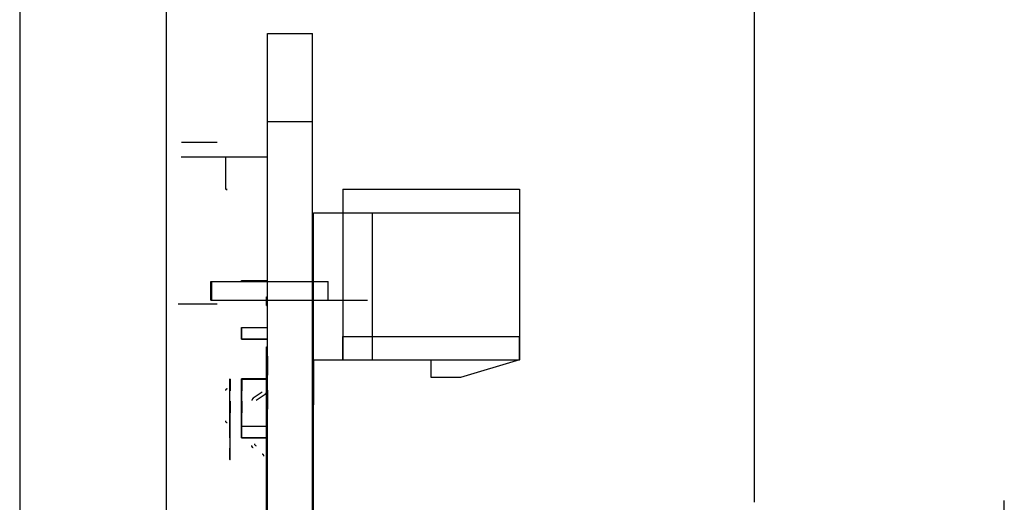
# Model space of a CAD drawing. Units: millimetres. Extents: x 0 to 8184, y 0 to 5837.
# Drawn here: x 661 to 695, y 2779 to 2795 of the extents above; entities that cross this region are included whole.
import ezdxf

# ---------------------------------------------------------------- set-up
doc = ezdxf.new("R2010")
doc.units = ezdxf.units.MM
doc.layers.add('LG-PRODUCT', color=3, linetype='Continuous')

msp = doc.modelspace()

# ---------------------------------------------------------------- linework, layer by layer
at = {"layer": 'LG-PRODUCT'}
for p, q in [((686.478, 2778.775), (686.478, 3721.412)), ((661.478, 2924.912), (661.478, 2624.912)), ((666.478, 2742.484), (666.478, 2924.912)), ((666.478, 2742.484), (666.478, 2924.912)), ((666.973, 2790.512), (668.296, 2790.512)), ((666.973, 2790.512), (668.296, 2790.512)), ((668.296, 2790.512), (669.878, 2790.512)), ((668.296, 2790.512), (669.878, 2790.512)), ((667.978, 2785.642), (668.01, 2785.642)), ((666.873, 2785.512), (668.196, 2785.512)), ((666.873, 2785.512), (668.196, 2785.512)), ((694.978, 2770.994), (694.978, 2778.831))]:
    msp.add_line(p, q, dxfattribs=at)
for points in [[(669.913, 2791.712), (669.913, 2791.798), (669.913, 2791.884), (669.913, 2791.971), (669.913, 2792.059), (669.913, 2792.147), (669.913, 2792.236), (669.913, 2792.325), (669.913, 2792.415), (669.913, 2792.504), (669.913, 2792.594), (669.913, 2792.683), (669.913, 2792.772), (669.913, 2792.861), (669.913, 2792.949), (669.913, 2793.036), (669.913, 2793.122), (669.913, 2793.208), (669.913, 2793.292), (669.913, 2793.374), (669.913, 2793.456), (669.913, 2793.535), (669.913, 2793.613), (669.913, 2793.689), (669.913, 2793.762), (669.913, 2793.834), (669.913, 2793.903), (669.913, 2793.969), (669.913, 2794.034), (669.913, 2794.095), (669.913, 2794.154), (669.913, 2794.21), (669.913, 2794.263), (669.913, 2794.313), (669.913, 2794.36), (669.913, 2794.404), (669.913, 2794.446), (669.913, 2794.484), (669.913, 2794.519), (669.913, 2794.551), (669.913, 2794.58), (669.913, 2794.606), (669.913, 2794.629), (669.913, 2794.649), (669.913, 2794.666), (669.913, 2794.681), (669.913, 2794.692), (669.913, 2794.701), (669.913, 2794.707), (669.913, 2794.711), (669.913, 2794.712)], [(669.913, 2794.712), (671.443, 2794.712)], [(671.443, 2791.712), (671.443, 2791.807), (671.443, 2791.901), (671.443, 2791.995), (671.443, 2792.088), (671.443, 2792.182), (671.443, 2792.274), (671.443, 2792.367), (671.443, 2792.458), (671.443, 2792.549), (671.443, 2792.639), (671.443, 2792.729), (671.443, 2792.817), (671.443, 2792.904), (671.443, 2792.99), (671.443, 2793.074), (671.443, 2793.158), (671.443, 2793.239), (671.443, 2793.32), (671.443, 2793.399), (671.443, 2793.476), (671.443, 2793.551), (671.443, 2793.625), (671.443, 2793.696), (671.443, 2793.766), (671.443, 2793.834), (671.443, 2793.899), (671.443, 2793.963), (671.443, 2794.024), (671.443, 2794.083), (671.443, 2794.139), (671.443, 2794.194), (671.443, 2794.245), (671.443, 2794.295), (671.443, 2794.341), (671.443, 2794.385), (671.443, 2794.427), (671.443, 2794.466), (671.443, 2794.502), (671.443, 2794.535), (671.443, 2794.566), (671.443, 2794.593), (671.443, 2794.618), (671.443, 2794.64), (671.443, 2794.659), (671.443, 2794.675), (671.443, 2794.689), (671.443, 2794.699), (671.443, 2794.706), (671.443, 2794.711), (671.443, 2794.712)], [(669.913, 2627.712), (669.913, 2791.712)], [(669.913, 2791.712), (669.944, 2791.712), (669.974, 2791.712), (670.005, 2791.712), (670.035, 2791.712), (670.066, 2791.712), (670.097, 2791.712), (670.127, 2791.712), (670.158, 2791.712), (670.188, 2791.712), (670.219, 2791.712), (670.25, 2791.712), (670.28, 2791.712), (670.311, 2791.712), (670.341, 2791.712), (670.372, 2791.712), (670.403, 2791.712), (670.433, 2791.712), (670.464, 2791.712), (670.494, 2791.712), (670.525, 2791.712), (670.556, 2791.712), (670.586, 2791.712), (670.617, 2791.712), (670.647, 2791.712), (670.678, 2791.712), (670.709, 2791.712), (670.739, 2791.712), (670.77, 2791.712), (670.8, 2791.712), (670.831, 2791.712), (670.862, 2791.712), (670.892, 2791.712), (670.923, 2791.712), (670.953, 2791.712), (670.984, 2791.712), (671.015, 2791.712), (671.045, 2791.712), (671.076, 2791.712), (671.106, 2791.712), (671.137, 2791.712), (671.168, 2791.712), (671.198, 2791.712), (671.229, 2791.712), (671.259, 2791.712), (671.29, 2791.712), (671.321, 2791.712), (671.351, 2791.712), (671.382, 2791.712), (671.412, 2791.712), (671.443, 2791.712)], [(671.443, 2660.661), (671.443, 2791.712)], [(666.978, 2791.012), (667.001, 2791.012), (667.024, 2791.012), (667.048, 2791.012), (667.071, 2791.012), (667.094, 2791.012), (667.117, 2791.012), (667.14, 2791.012), (667.164, 2791.012), (667.187, 2791.012), (667.21, 2791.012), (667.233, 2791.012), (667.256, 2791.012), (667.28, 2791.012), (667.303, 2791.012), (667.326, 2791.012), (667.349, 2791.012), (667.372, 2791.012), (667.396, 2791.012), (667.419, 2791.012), (667.442, 2791.012), (667.465, 2791.012), (667.488, 2791.012), (667.512, 2791.012), (667.535, 2791.012), (667.558, 2791.012), (667.581, 2791.012), (667.604, 2791.012), (667.628, 2791.012), (667.651, 2791.012), (667.674, 2791.012), (667.697, 2791.012), (667.72, 2791.012), (667.744, 2791.012), (667.767, 2791.012), (667.79, 2791.012), (667.813, 2791.012), (667.836, 2791.012), (667.86, 2791.012), (667.883, 2791.012), (667.906, 2791.012), (667.929, 2791.012), (667.952, 2791.012), (667.976, 2791.012), (667.999, 2791.012), (668.022, 2791.012), (668.045, 2791.012), (668.068, 2791.012), (668.092, 2791.012), (668.115, 2791.012), (668.138, 2791.012)], [(666.978, 2791.012), (667.002, 2791.012), (667.027, 2791.012), (667.051, 2791.012), (667.075, 2791.012), (667.1, 2791.012), (667.124, 2791.012), (667.148, 2791.012), (667.172, 2791.012), (667.197, 2791.012), (667.221, 2791.012), (667.245, 2791.012), (667.27, 2791.012), (667.294, 2791.012), (667.318, 2791.012), (667.342, 2791.012), (667.367, 2791.012), (667.391, 2791.012), (667.415, 2791.012), (667.44, 2791.012), (667.464, 2791.012), (667.488, 2791.012), (667.512, 2791.012), (667.537, 2791.012), (667.561, 2791.012), (667.585, 2791.012), (667.61, 2791.012), (667.634, 2791.012), (667.658, 2791.012), (667.682, 2791.012), (667.707, 2791.012), (667.731, 2791.012), (667.755, 2791.012), (667.78, 2791.012), (667.804, 2791.012), (667.828, 2791.012), (667.852, 2791.012), (667.877, 2791.012), (667.901, 2791.012), (667.925, 2791.012), (667.95, 2791.012), (667.974, 2791.012), (667.998, 2791.012), (668.022, 2791.012), (668.047, 2791.012), (668.071, 2791.012), (668.095, 2791.012), (668.12, 2791.012), (668.144, 2791.012), (668.168, 2791.012), (668.192, 2791.012)], [(668.478, 2790.485), (668.478, 2789.972)], [(668.478, 2789.972), (668.478, 2789.459)], [(668.478, 2789.459), (668.478, 2789.458), (668.478, 2789.456), (668.478, 2789.454), (668.478, 2789.453), (668.479, 2789.451), (668.479, 2789.449), (668.479, 2789.448), (668.48, 2789.446), (668.48, 2789.444), (668.481, 2789.443), (668.481, 2789.441), (668.482, 2789.439), (668.482, 2789.438), (668.483, 2789.436), (668.484, 2789.434), (668.485, 2789.433), (668.486, 2789.431), (668.487, 2789.429), (668.488, 2789.428), (668.489, 2789.426), (668.49, 2789.425), (668.491, 2789.423), (668.492, 2789.422), (668.493, 2789.42), (668.495, 2789.419), (668.496, 2789.418), (668.498, 2789.416), (668.499, 2789.415), (668.5, 2789.414), (668.502, 2789.413), (668.504, 2789.412), (668.505, 2789.411), (668.507, 2789.41), (668.508, 2789.409), (668.51, 2789.408), (668.512, 2789.407), (668.513, 2789.407), (668.515, 2789.406), (668.517, 2789.405), (668.518, 2789.405), (668.52, 2789.404), (668.522, 2789.404), (668.523, 2789.404), (668.525, 2789.403), (668.527, 2789.403), (668.529, 2789.403), (668.53, 2789.403), (668.532, 2789.402), (668.533, 2789.402), (668.535, 2789.402)], [(668.535, 2789.402), (668.478, 2789.402)], [(672.478, 2789.412), (678.478, 2789.412)], [(672.478, 2789.412), (672.478, 2788.612)], [(672.478, 2789.412), (672.478, 2783.612)], [(672.478, 2789.412), (678.478, 2789.412)], [(678.478, 2789.412), (678.478, 2788.612)], [(678.478, 2789.412), (678.478, 2783.612)], [(671.478, 2788.612), (673.478, 2788.612)], [(671.478, 2783.612), (671.478, 2788.612)], [(672.478, 2788.612), (678.478, 2788.612)], [(673.478, 2783.612), (673.478, 2788.612)], [(667.978, 2786.282), (668.01, 2786.282)], [(667.978, 2785.642), (667.978, 2786.282)], [(668.01, 2786.282), (671.978, 2786.282)], [(668.01, 2785.642), (668.01, 2785.655), (668.01, 2785.668), (668.01, 2785.681), (668.01, 2785.694), (668.01, 2785.706), (668.01, 2785.719), (668.01, 2785.732), (668.01, 2785.745), (668.01, 2785.758), (668.01, 2785.77), (668.01, 2785.783), (668.01, 2785.796), (668.01, 2785.809), (668.01, 2785.822), (668.01, 2785.834), (668.01, 2785.847), (668.01, 2785.86), (668.01, 2785.873), (668.01, 2785.886), (668.01, 2785.898), (668.01, 2785.911), (668.01, 2785.924), (668.01, 2785.937), (668.01, 2785.95), (668.01, 2785.962), (668.01, 2785.975), (668.01, 2785.988), (668.01, 2786.001), (668.01, 2786.014), (668.01, 2786.026), (668.01, 2786.039), (668.01, 2786.052), (668.01, 2786.065), (668.01, 2786.078), (668.01, 2786.09), (668.01, 2786.103), (668.01, 2786.116), (668.01, 2786.129), (668.01, 2786.142), (668.01, 2786.154), (668.01, 2786.167), (668.01, 2786.18), (668.01, 2786.193), (668.01, 2786.206), (668.01, 2786.218), (668.01, 2786.231), (668.01, 2786.244), (668.01, 2786.257), (668.01, 2786.27), (668.01, 2786.282)], [(668.01, 2786.282), (671.978, 2786.282)], [(668.01, 2786.282), (671.978, 2786.282)], [(669.028, 2786.302), (669.028, 2786.312)], [(669.028, 2786.312), (669.878, 2786.312)], [(669.028, 2786.302), (669.038, 2786.302)], [(669.028, 2786.302), (669.878, 2786.302)], [(669.028, 2786.302), (669.878, 2786.302)], [(671.978, 2785.642), (671.978, 2786.282)], [(668.01, 2785.642), (671.978, 2785.642)], [(668.01, 2785.642), (671.978, 2785.642)], [(668.01, 2785.642), (671.978, 2785.642)], [(669.878, 2785.612), (669.878, 2785.612), (669.878, 2785.613), (669.878, 2785.613), (669.878, 2785.613), (669.878, 2785.614), (669.878, 2785.614), (669.878, 2785.615), (669.878, 2785.616), (669.878, 2785.617), (669.878, 2785.618), (669.878, 2785.62), (669.878, 2785.621), (669.878, 2785.623), (669.878, 2785.624), (669.878, 2785.626), (669.878, 2785.628), (669.878, 2785.63), (669.878, 2785.632), (669.878, 2785.634), (669.878, 2785.637), (669.878, 2785.639), (669.878, 2785.642), (669.878, 2785.645), (669.878, 2785.647), (669.878, 2785.65), (669.878, 2785.654), (669.878, 2785.657), (669.878, 2785.66), (669.878, 2785.664), (669.878, 2785.667), (669.878, 2785.671), (669.878, 2785.675), (669.878, 2785.678), (669.878, 2785.682), (669.878, 2785.686), (669.878, 2785.691), (669.878, 2785.695), (669.878, 2785.699), (669.878, 2785.704), (669.878, 2785.708), (669.878, 2785.713), (669.878, 2785.718), (669.878, 2785.723), (669.878, 2785.728), (669.878, 2785.733), (669.878, 2785.738), (669.878, 2785.743), (669.878, 2785.748), (669.878, 2785.753), (669.878, 2785.759)], [(669.878, 2785.759), (669.913, 2785.759)], [(669.878, 2785.466), (669.878, 2785.471), (669.878, 2785.477), (669.878, 2785.482), (669.878, 2785.487), (669.878, 2785.492), (669.878, 2785.497), (669.878, 2785.502), (669.878, 2785.507), (669.878, 2785.512), (669.878, 2785.516), (669.878, 2785.521), (669.878, 2785.525), (669.878, 2785.53), (669.878, 2785.534), (669.878, 2785.538), (669.878, 2785.542), (669.878, 2785.546), (669.878, 2785.55), (669.878, 2785.554), (669.878, 2785.558), (669.878, 2785.561), (669.878, 2785.565), (669.878, 2785.568), (669.878, 2785.571), (669.878, 2785.574), (669.878, 2785.577), (669.878, 2785.58), (669.878, 2785.583), (669.878, 2785.586), (669.878, 2785.588), (669.878, 2785.59), (669.878, 2785.593), (669.878, 2785.595), (669.878, 2785.597), (669.878, 2785.599), (669.878, 2785.601), (669.878, 2785.602), (669.878, 2785.604), (669.878, 2785.605), (669.878, 2785.606), (669.878, 2785.607), (669.878, 2785.609), (669.878, 2785.609), (669.878, 2785.61), (669.878, 2785.611), (669.878, 2785.611), (669.878, 2785.612), (669.878, 2785.612), (669.878, 2785.612), (669.878, 2785.612)], [(669.878, 2785.612), (669.913, 2785.612)], [(669.913, 2785.612), (669.913, 2785.613), (669.913, 2785.613), (669.913, 2785.613), (669.913, 2785.614), (669.913, 2785.614), (669.913, 2785.615), (669.913, 2785.616), (669.913, 2785.617), (669.913, 2785.618), (669.913, 2785.619), (669.913, 2785.621), (669.913, 2785.622), (669.913, 2785.624), (669.913, 2785.625), (669.913, 2785.627), (669.913, 2785.629), (669.913, 2785.631), (669.913, 2785.633), (669.913, 2785.636), (669.913, 2785.638), (669.913, 2785.64), (669.913, 2785.643), (669.913, 2785.646), (669.913, 2785.649), (669.913, 2785.652), (669.913, 2785.655), (669.913, 2785.658), (669.913, 2785.661), (669.913, 2785.664), (669.913, 2785.668), (669.913, 2785.671), (669.913, 2785.675), (669.913, 2785.679), (669.913, 2785.683), (669.913, 2785.687), (669.913, 2785.691), (669.913, 2785.695), (669.913, 2785.7), (669.913, 2785.704), (669.913, 2785.709), (669.913, 2785.713), (669.913, 2785.718), (669.913, 2785.723), (669.913, 2785.728), (669.913, 2785.733), (669.913, 2785.738), (669.913, 2785.743), (669.913, 2785.748), (669.913, 2785.753), (669.913, 2785.759)], [(669.913, 2785.466), (669.913, 2785.471), (669.913, 2785.477), (669.913, 2785.482), (669.913, 2785.487), (669.913, 2785.492), (669.913, 2785.498), (669.913, 2785.502), (669.913, 2785.507), (669.913, 2785.512), (669.913, 2785.517), (669.913, 2785.521), (669.913, 2785.526), (669.913, 2785.53), (669.913, 2785.534), (669.913, 2785.538), (669.913, 2785.543), (669.913, 2785.546), (669.913, 2785.55), (669.913, 2785.554), (669.913, 2785.558), (669.913, 2785.561), (669.913, 2785.565), (669.913, 2785.568), (669.913, 2785.571), (669.913, 2785.574), (669.913, 2785.577), (669.913, 2785.58), (669.913, 2785.583), (669.913, 2785.585), (669.913, 2785.588), (669.913, 2785.59), (669.913, 2785.592), (669.913, 2785.594), (669.913, 2785.596), (669.913, 2785.598), (669.913, 2785.6), (669.913, 2785.602), (669.913, 2785.603), (669.913, 2785.605), (669.913, 2785.606), (669.913, 2785.607), (669.913, 2785.608), (669.913, 2785.609), (669.913, 2785.61), (669.913, 2785.611), (669.913, 2785.611), (669.913, 2785.612), (669.913, 2785.612), (669.913, 2785.612), (669.913, 2785.612)], [(671.443, 2785.662), (671.443, 2785.662), (671.443, 2785.663), (671.443, 2785.663), (671.443, 2785.663), (671.443, 2785.664), (671.443, 2785.664), (671.443, 2785.665), (671.443, 2785.666), (671.443, 2785.667), (671.443, 2785.668), (671.443, 2785.67), (671.443, 2785.671), (671.443, 2785.673), (671.443, 2785.674), (671.443, 2785.676), (671.443, 2785.678), (671.443, 2785.68), (671.443, 2785.682), (671.443, 2785.684), (671.443, 2785.687), (671.443, 2785.689), (671.443, 2785.692), (671.443, 2785.695), (671.443, 2785.697), (671.443, 2785.7), (671.443, 2785.704), (671.443, 2785.707), (671.443, 2785.71), (671.443, 2785.714), (671.443, 2785.717), (671.443, 2785.721), (671.443, 2785.725), (671.443, 2785.728), (671.443, 2785.732), (671.443, 2785.736), (671.443, 2785.741), (671.443, 2785.745), (671.443, 2785.749), (671.443, 2785.754), (671.443, 2785.758), (671.443, 2785.763), (671.443, 2785.768), (671.443, 2785.773), (671.443, 2785.778), (671.443, 2785.783), (671.443, 2785.788), (671.443, 2785.793), (671.443, 2785.798), (671.443, 2785.803), (671.443, 2785.809)], [(671.443, 2785.809), (671.478, 2785.809)], [(671.443, 2785.516), (671.443, 2785.521), (671.443, 2785.527), (671.443, 2785.532), (671.443, 2785.537), (671.443, 2785.542), (671.443, 2785.547), (671.443, 2785.552), (671.443, 2785.557), (671.443, 2785.562), (671.443, 2785.566), (671.443, 2785.571), (671.443, 2785.575), (671.443, 2785.58), (671.443, 2785.584), (671.443, 2785.588), (671.443, 2785.592), (671.443, 2785.596), (671.443, 2785.6), (671.443, 2785.604), (671.443, 2785.608), (671.443, 2785.611), (671.443, 2785.615), (671.443, 2785.618), (671.443, 2785.621), (671.443, 2785.624), (671.443, 2785.627), (671.443, 2785.63), (671.443, 2785.633), (671.443, 2785.636), (671.443, 2785.638), (671.443, 2785.64), (671.443, 2785.643), (671.443, 2785.645), (671.443, 2785.647), (671.443, 2785.649), (671.443, 2785.651), (671.443, 2785.652), (671.443, 2785.654), (671.443, 2785.655), (671.443, 2785.656), (671.443, 2785.657), (671.443, 2785.659), (671.443, 2785.659), (671.443, 2785.66), (671.443, 2785.661), (671.443, 2785.661), (671.443, 2785.662), (671.443, 2785.662), (671.443, 2785.662), (671.443, 2785.662)], [(671.443, 2785.662), (671.478, 2785.662)], [(671.478, 2785.662), (671.478, 2785.663), (671.478, 2785.663), (671.478, 2785.663), (671.478, 2785.664), (671.478, 2785.664), (671.478, 2785.665), (671.478, 2785.666), (671.478, 2785.667), (671.478, 2785.668), (671.478, 2785.669), (671.478, 2785.671), (671.478, 2785.672), (671.478, 2785.674), (671.478, 2785.675), (671.478, 2785.677), (671.478, 2785.679), (671.478, 2785.681), (671.478, 2785.683), (671.478, 2785.686), (671.478, 2785.688), (671.478, 2785.69), (671.478, 2785.693), (671.478, 2785.696), (671.478, 2785.699), (671.478, 2785.702), (671.478, 2785.705), (671.478, 2785.708), (671.478, 2785.711), (671.478, 2785.714), (671.478, 2785.718), (671.478, 2785.721), (671.478, 2785.725), (671.478, 2785.729), (671.478, 2785.733), (671.478, 2785.737), (671.478, 2785.741), (671.478, 2785.745), (671.478, 2785.75), (671.478, 2785.754), (671.478, 2785.759), (671.478, 2785.763), (671.478, 2785.768), (671.478, 2785.773), (671.478, 2785.778), (671.478, 2785.783), (671.478, 2785.788), (671.478, 2785.793), (671.478, 2785.798), (671.478, 2785.803), (671.478, 2785.809)], [(671.478, 2785.516), (671.478, 2785.521), (671.478, 2785.527), (671.478, 2785.532), (671.478, 2785.537), (671.478, 2785.542), (671.478, 2785.548), (671.478, 2785.552), (671.478, 2785.557), (671.478, 2785.562), (671.478, 2785.567), (671.478, 2785.571), (671.478, 2785.576), (671.478, 2785.58), (671.478, 2785.584), (671.478, 2785.588), (671.478, 2785.593), (671.478, 2785.596), (671.478, 2785.6), (671.478, 2785.604), (671.478, 2785.608), (671.478, 2785.611), (671.478, 2785.615), (671.478, 2785.618), (671.478, 2785.621), (671.478, 2785.624), (671.478, 2785.627), (671.478, 2785.63), (671.478, 2785.633), (671.478, 2785.635), (671.478, 2785.638), (671.478, 2785.64), (671.478, 2785.642), (671.478, 2785.644), (671.478, 2785.646), (671.478, 2785.648), (671.478, 2785.65), (671.478, 2785.652), (671.478, 2785.653), (671.478, 2785.655), (671.478, 2785.656), (671.478, 2785.657), (671.478, 2785.658), (671.478, 2785.659), (671.478, 2785.66), (671.478, 2785.661), (671.478, 2785.661), (671.478, 2785.662), (671.478, 2785.662), (671.478, 2785.662), (671.478, 2785.662)], [(671.478, 2785.642), (673.307, 2785.642)], [(669.878, 2785.466), (669.879, 2785.466), (669.879, 2785.466), (669.88, 2785.466), (669.881, 2785.466), (669.882, 2785.466), (669.882, 2785.466), (669.883, 2785.466), (669.884, 2785.466), (669.884, 2785.466), (669.885, 2785.466), (669.886, 2785.466), (669.886, 2785.466), (669.887, 2785.466), (669.888, 2785.466), (669.889, 2785.466), (669.889, 2785.466), (669.89, 2785.466), (669.891, 2785.466), (669.891, 2785.466), (669.892, 2785.466), (669.893, 2785.466), (669.893, 2785.466), (669.894, 2785.466), (669.895, 2785.466), (669.896, 2785.466), (669.896, 2785.466), (669.897, 2785.466), (669.898, 2785.466), (669.898, 2785.466), (669.899, 2785.466), (669.9, 2785.466), (669.9, 2785.466), (669.901, 2785.466), (669.902, 2785.466), (669.903, 2785.466), (669.903, 2785.466), (669.904, 2785.466), (669.905, 2785.466), (669.905, 2785.466), (669.906, 2785.466), (669.907, 2785.466), (669.907, 2785.466), (669.908, 2785.466), (669.909, 2785.466), (669.91, 2785.466), (669.91, 2785.466), (669.911, 2785.466), (669.912, 2785.466), (669.912, 2785.466), (669.913, 2785.466)], [(671.443, 2782.859), (671.443, 2785.516)], [(671.443, 2785.516), (671.444, 2785.516), (671.444, 2785.516), (671.445, 2785.516), (671.446, 2785.516), (671.447, 2785.516), (671.447, 2785.516), (671.448, 2785.516), (671.449, 2785.516), (671.449, 2785.516), (671.45, 2785.516), (671.451, 2785.516), (671.451, 2785.516), (671.452, 2785.516), (671.453, 2785.516), (671.454, 2785.516), (671.454, 2785.516), (671.455, 2785.516), (671.456, 2785.516), (671.456, 2785.516), (671.457, 2785.516), (671.458, 2785.516), (671.458, 2785.516), (671.459, 2785.516), (671.46, 2785.516), (671.461, 2785.516), (671.461, 2785.516), (671.462, 2785.516), (671.463, 2785.516), (671.463, 2785.516), (671.464, 2785.516), (671.465, 2785.516), (671.465, 2785.516), (671.466, 2785.516), (671.467, 2785.516), (671.468, 2785.516), (671.468, 2785.516), (671.469, 2785.516), (671.47, 2785.516), (671.47, 2785.516), (671.471, 2785.516), (671.472, 2785.516), (671.472, 2785.516), (671.473, 2785.516), (671.474, 2785.516), (671.475, 2785.516), (671.475, 2785.516), (671.476, 2785.516), (671.477, 2785.516), (671.477, 2785.516), (671.478, 2785.516)], [(671.478, 2782.859), (671.478, 2785.516)], [(669.028, 2784.312), (669.028, 2784.712)], [(669.028, 2784.712), (669.038, 2784.712)], [(669.028, 2784.322), (669.028, 2784.712)], [(669.028, 2784.712), (669.028, 2784.312)], [(669.028, 2784.712), (669.878, 2784.712)], [(669.038, 2784.322), (669.038, 2784.712)], [(669.028, 2784.322), (669.038, 2784.322)], [(669.028, 2784.322), (669.028, 2784.312)], [(669.028, 2784.322), (669.878, 2784.322)], [(669.028, 2784.312), (669.878, 2784.312)], [(672.478, 2783.612), (672.478, 2784.412)], [(672.478, 2784.412), (678.478, 2784.412)], [(678.478, 2783.612), (678.478, 2784.412)], [(678.478, 2783.612), (678.478, 2784.412)], [(669.878, 2783.705), (669.878, 2783.713), (669.878, 2783.721), (669.878, 2783.728), (669.878, 2783.736), (669.878, 2783.744), (669.878, 2783.751), (669.878, 2783.759), (669.878, 2783.767), (669.878, 2783.775), (669.878, 2783.782), (669.878, 2783.79), (669.878, 2783.798), (669.878, 2783.806), (669.878, 2783.813), (669.878, 2783.821), (669.878, 2783.829), (669.878, 2783.836), (669.878, 2783.844), (669.878, 2783.852), (669.878, 2783.859), (669.878, 2783.867), (669.878, 2783.874), (669.878, 2783.882), (669.878, 2783.889), (669.878, 2783.897), (669.878, 2783.904), (669.878, 2783.911), (669.878, 2783.918), (669.878, 2783.926), (669.878, 2783.933), (669.878, 2783.94), (669.878, 2783.947), (669.878, 2783.954), (669.878, 2783.96), (669.878, 2783.967), (669.878, 2783.974), (669.878, 2783.981), (669.878, 2783.987), (669.878, 2783.994), (669.878, 2784), (669.878, 2784.006), (669.878, 2784.012), (669.878, 2784.019), (669.878, 2784.025), (669.878, 2784.031), (669.878, 2784.036), (669.878, 2784.042), (669.878, 2784.048), (669.878, 2784.053), (669.878, 2784.059)], [(669.878, 2784.059), (669.913, 2784.059)], [(669.913, 2783.705), (669.913, 2783.713), (669.913, 2783.721), (669.913, 2783.729), (669.913, 2783.737), (669.913, 2783.744), (669.913, 2783.752), (669.913, 2783.76), (669.913, 2783.768), (669.913, 2783.776), (669.913, 2783.783), (669.913, 2783.791), (669.913, 2783.799), (669.913, 2783.807), (669.913, 2783.814), (669.913, 2783.822), (669.913, 2783.83), (669.913, 2783.837), (669.913, 2783.845), (669.913, 2783.852), (669.913, 2783.86), (669.913, 2783.867), (669.913, 2783.875), (669.913, 2783.882), (669.913, 2783.889), (669.913, 2783.897), (669.913, 2783.904), (669.913, 2783.911), (669.913, 2783.918), (669.913, 2783.925), (669.913, 2783.932), (669.913, 2783.939), (669.913, 2783.946), (669.913, 2783.953), (669.913, 2783.96), (669.913, 2783.966), (669.913, 2783.973), (669.913, 2783.98), (669.913, 2783.986), (669.913, 2783.993), (669.913, 2783.999), (669.913, 2784.005), (669.913, 2784.012), (669.913, 2784.018), (669.913, 2784.024), (669.913, 2784.03), (669.913, 2784.036), (669.913, 2784.042), (669.913, 2784.048), (669.913, 2784.053), (669.913, 2784.059)], [(669.878, 2782.587), (669.878, 2782.497), (669.878, 2782.407), (669.878, 2782.32), (669.878, 2782.238), (669.878, 2782.163), (669.878, 2782.097), (669.878, 2782.041), (669.878, 2781.997), (669.878, 2781.965), (669.878, 2781.945), (669.878, 2781.938), (669.878, 2781.941), (669.878, 2781.954), (669.878, 2781.978), (669.878, 2782.014), (669.878, 2782.061), (669.878, 2782.119), (669.878, 2782.189), (669.878, 2782.268), (669.878, 2782.355), (669.878, 2782.448), (669.878, 2782.545), (669.878, 2782.643), (669.878, 2782.741), (669.878, 2782.837), (669.878, 2782.933), (669.878, 2783.032), (669.878, 2783.13), (669.878, 2783.227), (669.878, 2783.32), (669.878, 2783.407), (669.878, 2783.486), (669.878, 2783.555), (669.878, 2783.614), (669.878, 2783.661), (669.878, 2783.696), (669.878, 2783.721), (669.878, 2783.734), (669.878, 2783.737), (669.878, 2783.729), (669.878, 2783.71), (669.878, 2783.678), (669.878, 2783.634), (669.878, 2783.578), (669.878, 2783.512), (669.878, 2783.437), (669.878, 2783.355), (669.878, 2783.268), (669.878, 2783.178), (669.878, 2783.087)], [(669.878, 2706.83), (669.878, 2783.705)], [(669.878, 2783.705), (669.879, 2783.705), (669.879, 2783.705), (669.88, 2783.705), (669.881, 2783.705), (669.882, 2783.705), (669.882, 2783.705), (669.883, 2783.705), (669.884, 2783.705), (669.884, 2783.705), (669.885, 2783.705), (669.886, 2783.705), (669.886, 2783.705), (669.887, 2783.705), (669.888, 2783.705), (669.889, 2783.705), (669.889, 2783.705), (669.89, 2783.705), (669.891, 2783.705), (669.891, 2783.705), (669.892, 2783.705), (669.893, 2783.705), (669.893, 2783.705), (669.894, 2783.705), (669.895, 2783.705), (669.896, 2783.705), (669.896, 2783.705), (669.897, 2783.705), (669.898, 2783.705), (669.898, 2783.705), (669.899, 2783.705), (669.9, 2783.705), (669.9, 2783.705), (669.901, 2783.705), (669.902, 2783.705), (669.903, 2783.705), (669.903, 2783.705), (669.904, 2783.705), (669.905, 2783.705), (669.905, 2783.705), (669.906, 2783.705), (669.907, 2783.705), (669.907, 2783.705), (669.908, 2783.705), (669.909, 2783.705), (669.91, 2783.705), (669.91, 2783.705), (669.911, 2783.705), (669.912, 2783.705), (669.912, 2783.705), (669.913, 2783.705)], [(669.913, 2782.587), (669.913, 2782.49), (669.913, 2782.398), (669.913, 2782.311), (669.913, 2782.231), (669.913, 2782.159), (669.913, 2782.096), (669.913, 2782.043), (669.913, 2782), (669.913, 2781.968), (669.913, 2781.947), (669.913, 2781.938), (669.913, 2781.94), (669.913, 2781.955), (669.913, 2781.981), (669.913, 2782.018), (669.913, 2782.066), (669.913, 2782.124), (669.913, 2782.191), (669.913, 2782.267), (669.913, 2782.35), (669.913, 2782.44), (669.913, 2782.534), (669.913, 2782.633), (669.913, 2782.735), (669.913, 2782.837), (669.913, 2782.94), (669.913, 2783.041), (669.913, 2783.14), (669.913, 2783.235), (669.913, 2783.325), (669.913, 2783.408), (669.913, 2783.483), (669.913, 2783.551), (669.913, 2783.609), (669.913, 2783.657), (669.913, 2783.694), (669.913, 2783.72), (669.913, 2783.734), (669.913, 2783.737), (669.913, 2783.728), (669.913, 2783.707), (669.913, 2783.675), (669.913, 2783.632), (669.913, 2783.579), (669.913, 2783.516), (669.913, 2783.444), (669.913, 2783.364), (669.913, 2783.277), (669.913, 2783.184), (669.913, 2783.087)], [(669.913, 2706.83), (669.913, 2783.705)], [(671.478, 2783.612), (673.478, 2783.612)], [(671.478, 2783.587), (671.478, 2783.586), (671.478, 2783.581), (671.478, 2783.574), (671.478, 2783.564), (671.478, 2783.551), (671.478, 2783.535), (671.478, 2783.516), (671.478, 2783.495), (671.478, 2783.471), (671.478, 2783.444), (671.478, 2783.415), (671.478, 2783.384), (671.478, 2783.351), (671.478, 2783.315), (671.478, 2783.278), (671.478, 2783.239), (671.478, 2783.199), (671.478, 2783.157), (671.478, 2783.113), (671.478, 2783.069), (671.478, 2783.024), (671.478, 2782.978), (671.478, 2782.931), (671.478, 2782.884), (671.478, 2782.837), (671.478, 2782.79), (671.478, 2782.743), (671.478, 2782.697), (671.478, 2782.651), (671.478, 2782.606), (671.478, 2782.561), (671.478, 2782.518), (671.478, 2782.476), (671.478, 2782.436), (671.478, 2782.397), (671.478, 2782.359), (671.478, 2782.324), (671.478, 2782.291), (671.478, 2782.259), (671.478, 2782.231), (671.478, 2782.204), (671.478, 2782.18), (671.478, 2782.159), (671.478, 2782.14), (671.478, 2782.124), (671.478, 2782.111), (671.478, 2782.101), (671.478, 2782.093), (671.478, 2782.089), (671.478, 2782.087)], [(672.478, 2783.612), (678.478, 2783.612)], [(672.478, 2783.612), (678.478, 2783.612)], [(675.478, 2783.612), (678.478, 2783.612)], [(675.478, 2783.012), (675.478, 2783.612)], [(675.478, 2783.012), (675.478, 2783.612)], [(678.478, 2783.612), (676.478, 2783.012)], [(671.443, 2783.316), (671.443, 2783.321), (671.443, 2783.327), (671.443, 2783.332), (671.443, 2783.337), (671.443, 2783.342), (671.443, 2783.347), (671.443, 2783.352), (671.443, 2783.357), (671.443, 2783.362), (671.443, 2783.366), (671.443, 2783.371), (671.443, 2783.375), (671.443, 2783.38), (671.443, 2783.384), (671.443, 2783.388), (671.443, 2783.392), (671.443, 2783.396), (671.443, 2783.4), (671.443, 2783.404), (671.443, 2783.408), (671.443, 2783.411), (671.443, 2783.415), (671.443, 2783.418), (671.443, 2783.421), (671.443, 2783.424), (671.443, 2783.427), (671.443, 2783.43), (671.443, 2783.433), (671.443, 2783.436), (671.443, 2783.438), (671.443, 2783.44), (671.443, 2783.443), (671.443, 2783.445), (671.443, 2783.447), (671.443, 2783.449), (671.443, 2783.451), (671.443, 2783.452), (671.443, 2783.454), (671.443, 2783.455), (671.443, 2783.456), (671.443, 2783.457), (671.443, 2783.459), (671.443, 2783.459), (671.443, 2783.46), (671.443, 2783.461), (671.443, 2783.461), (671.443, 2783.462), (671.443, 2783.462), (671.443, 2783.462), (671.443, 2783.462)], [(671.443, 2783.462), (671.478, 2783.462)], [(671.443, 2781.809), (671.443, 2783.316)], [(671.443, 2783.316), (671.444, 2783.316), (671.444, 2783.316), (671.445, 2783.316), (671.446, 2783.316), (671.447, 2783.316), (671.447, 2783.316), (671.448, 2783.316), (671.449, 2783.316), (671.449, 2783.316), (671.45, 2783.316), (671.451, 2783.316), (671.451, 2783.316), (671.452, 2783.316), (671.453, 2783.316), (671.454, 2783.316), (671.454, 2783.316), (671.455, 2783.316), (671.456, 2783.316), (671.456, 2783.316), (671.457, 2783.316), (671.458, 2783.316), (671.458, 2783.316), (671.459, 2783.316), (671.46, 2783.316), (671.461, 2783.316), (671.461, 2783.316), (671.462, 2783.316), (671.463, 2783.316), (671.463, 2783.316), (671.464, 2783.316), (671.465, 2783.316), (671.465, 2783.316), (671.466, 2783.316), (671.467, 2783.316), (671.468, 2783.316), (671.468, 2783.316), (671.469, 2783.316), (671.47, 2783.316), (671.47, 2783.316), (671.471, 2783.316), (671.472, 2783.316), (671.472, 2783.316), (671.473, 2783.316), (671.474, 2783.316), (671.475, 2783.316), (671.475, 2783.316), (671.476, 2783.316), (671.477, 2783.316), (671.477, 2783.316), (671.478, 2783.316)], [(671.478, 2783.316), (671.478, 2783.321), (671.478, 2783.327), (671.478, 2783.332), (671.478, 2783.337), (671.478, 2783.342), (671.478, 2783.348), (671.478, 2783.352), (671.478, 2783.357), (671.478, 2783.362), (671.478, 2783.367), (671.478, 2783.371), (671.478, 2783.376), (671.478, 2783.38), (671.478, 2783.384), (671.478, 2783.388), (671.478, 2783.393), (671.478, 2783.396), (671.478, 2783.4), (671.478, 2783.404), (671.478, 2783.408), (671.478, 2783.411), (671.478, 2783.415), (671.478, 2783.418), (671.478, 2783.421), (671.478, 2783.424), (671.478, 2783.427), (671.478, 2783.43), (671.478, 2783.433), (671.478, 2783.435), (671.478, 2783.438), (671.478, 2783.44), (671.478, 2783.442), (671.478, 2783.444), (671.478, 2783.446), (671.478, 2783.448), (671.478, 2783.45), (671.478, 2783.452), (671.478, 2783.453), (671.478, 2783.455), (671.478, 2783.456), (671.478, 2783.457), (671.478, 2783.458), (671.478, 2783.459), (671.478, 2783.46), (671.478, 2783.461), (671.478, 2783.461), (671.478, 2783.462), (671.478, 2783.462), (671.478, 2783.462), (671.478, 2783.462)], [(671.478, 2782.087), (671.478, 2782.088), (671.478, 2782.091), (671.478, 2782.095), (671.478, 2782.101), (671.478, 2782.108), (671.478, 2782.117), (671.478, 2782.128), (671.478, 2782.14), (671.478, 2782.154), (671.478, 2782.169), (671.478, 2782.186), (671.478, 2782.204), (671.478, 2782.224), (671.478, 2782.245), (671.478, 2782.267), (671.478, 2782.291), (671.478, 2782.315), (671.478, 2782.341), (671.478, 2782.368), (671.478, 2782.397), (671.478, 2782.426), (671.478, 2782.456), (671.478, 2782.486), (671.478, 2782.518), (671.478, 2782.55), (671.478, 2782.583), (671.478, 2782.617), (671.478, 2782.651), (671.478, 2782.685), (671.478, 2782.72), (671.478, 2782.755), (671.478, 2782.79), (671.478, 2782.826), (671.478, 2782.861), (671.478, 2782.896), (671.478, 2782.931), (671.478, 2782.966), (671.478, 2783.001), (671.478, 2783.035), (671.478, 2783.069), (671.478, 2783.102), (671.478, 2783.135), (671.478, 2783.167), (671.478, 2783.199), (671.478, 2783.229), (671.478, 2783.259), (671.478, 2783.288), (671.478, 2783.315), (671.478, 2783.342), (671.478, 2783.368)], [(671.478, 2781.809), (671.478, 2783.316)], [(668.628, 2782.562), (668.628, 2782.962)], [(668.628, 2782.962), (668.628, 2782.562)], [(668.628, 2782.952), (668.628, 2782.962)], [(668.628, 2782.962), (668.628, 2782.562)], [(668.628, 2782.562), (668.628, 2782.962)], [(668.628, 2782.952), (668.628, 2782.962)], [(668.628, 2782.952), (668.628, 2782.562)], [(668.628, 2782.952), (668.628, 2782.562)], [(668.628, 2782.952), (668.638, 2782.952)], [(668.638, 2782.952), (668.638, 2782.562)], [(668.638, 2782.952), (668.638, 2782.562)], [(669.028, 2782.952), (669.028, 2782.962)], [(669.028, 2782.952), (669.028, 2782.962)], [(669.028, 2782.962), (669.878, 2782.962)], [(669.028, 2782.962), (669.028, 2782.562)], [(669.028, 2782.962), (669.028, 2782.562)], [(669.878, 2782.962), (669.028, 2782.962)], [(669.028, 2782.562), (669.028, 2782.962)], [(669.028, 2782.952), (669.028, 2782.562)], [(669.028, 2782.952), (669.038, 2782.952)], [(669.028, 2782.952), (669.878, 2782.952)], [(669.028, 2782.952), (669.878, 2782.952)], [(669.028, 2782.952), (669.028, 2782.562)], [(669.038, 2782.952), (669.038, 2782.562)], [(669.038, 2782.952), (669.038, 2782.562)], [(671.443, 2782.505), (671.443, 2782.513), (671.443, 2782.521), (671.443, 2782.528), (671.443, 2782.536), (671.443, 2782.544), (671.443, 2782.551), (671.443, 2782.559), (671.443, 2782.567), (671.443, 2782.575), (671.443, 2782.582), (671.443, 2782.59), (671.443, 2782.598), (671.443, 2782.606), (671.443, 2782.613), (671.443, 2782.621), (671.443, 2782.629), (671.443, 2782.636), (671.443, 2782.644), (671.443, 2782.652), (671.443, 2782.659), (671.443, 2782.667), (671.443, 2782.674), (671.443, 2782.682), (671.443, 2782.689), (671.443, 2782.697), (671.443, 2782.704), (671.443, 2782.711), (671.443, 2782.718), (671.443, 2782.726), (671.443, 2782.733), (671.443, 2782.74), (671.443, 2782.747), (671.443, 2782.754), (671.443, 2782.76), (671.443, 2782.767), (671.443, 2782.774), (671.443, 2782.781), (671.443, 2782.787), (671.443, 2782.794), (671.443, 2782.8), (671.443, 2782.806), (671.443, 2782.812), (671.443, 2782.819), (671.443, 2782.825), (671.443, 2782.831), (671.443, 2782.836), (671.443, 2782.842), (671.443, 2782.848), (671.443, 2782.853), (671.443, 2782.859)], [(671.443, 2782.859), (671.478, 2782.859)], [(671.478, 2782.505), (671.478, 2782.513), (671.478, 2782.521), (671.478, 2782.529), (671.478, 2782.537), (671.478, 2782.544), (671.478, 2782.552), (671.478, 2782.56), (671.478, 2782.568), (671.478, 2782.576), (671.478, 2782.583), (671.478, 2782.591), (671.478, 2782.599), (671.478, 2782.607), (671.478, 2782.614), (671.478, 2782.622), (671.478, 2782.63), (671.478, 2782.637), (671.478, 2782.645), (671.478, 2782.652), (671.478, 2782.66), (671.478, 2782.667), (671.478, 2782.675), (671.478, 2782.682), (671.478, 2782.689), (671.478, 2782.697), (671.478, 2782.704), (671.478, 2782.711), (671.478, 2782.718), (671.478, 2782.725), (671.478, 2782.732), (671.478, 2782.739), (671.478, 2782.746), (671.478, 2782.753), (671.478, 2782.76), (671.478, 2782.766), (671.478, 2782.773), (671.478, 2782.78), (671.478, 2782.786), (671.478, 2782.793), (671.478, 2782.799), (671.478, 2782.805), (671.478, 2782.812), (671.478, 2782.818), (671.478, 2782.824), (671.478, 2782.83), (671.478, 2782.836), (671.478, 2782.842), (671.478, 2782.848), (671.478, 2782.853), (671.478, 2782.859)], [(676.478, 2783.012), (675.478, 2783.012)], [(668.535, 2782.622), (668.533, 2782.622), (668.532, 2782.622), (668.53, 2782.622), (668.529, 2782.622), (668.527, 2782.622), (668.525, 2782.621), (668.523, 2782.621), (668.522, 2782.621), (668.52, 2782.62), (668.518, 2782.62), (668.517, 2782.619), (668.515, 2782.619), (668.513, 2782.618), (668.512, 2782.617), (668.51, 2782.616), (668.508, 2782.616), (668.507, 2782.615), (668.505, 2782.614), (668.504, 2782.613), (668.502, 2782.612), (668.5, 2782.611), (668.499, 2782.609), (668.498, 2782.608), (668.496, 2782.607), (668.495, 2782.606), (668.493, 2782.604), (668.492, 2782.603), (668.491, 2782.601), (668.49, 2782.6), (668.489, 2782.598), (668.488, 2782.597), (668.487, 2782.595), (668.486, 2782.594), (668.485, 2782.592), (668.484, 2782.59), (668.483, 2782.589), (668.482, 2782.587), (668.482, 2782.585), (668.481, 2782.584), (668.481, 2782.582), (668.48, 2782.58), (668.48, 2782.579), (668.479, 2782.577), (668.479, 2782.575), (668.479, 2782.574), (668.478, 2782.572), (668.478, 2782.57), (668.478, 2782.569), (668.478, 2782.567), (668.478, 2782.565)], [(668.628, 2781.362), (668.628, 2782.562)], [(668.628, 2781.362), (668.628, 2782.562)], [(668.628, 2782.562), (668.638, 2782.562)], [(669.028, 2782.562), (669.038, 2782.562)], [(669.028, 2782.562), (669.028, 2781.362)], [(669.028, 2781.362), (669.028, 2782.562)], [(669.731, 2782.51), (669.425, 2782.304)], [(669.831, 2782.45), (669.833, 2782.451), (669.835, 2782.452), (669.836, 2782.453), (669.838, 2782.454), (669.84, 2782.455), (669.841, 2782.456), (669.843, 2782.457), (669.844, 2782.458), (669.846, 2782.459), (669.847, 2782.46), (669.849, 2782.461), (669.85, 2782.463), (669.851, 2782.464), (669.853, 2782.465), (669.854, 2782.467), (669.855, 2782.468), (669.857, 2782.469), (669.858, 2782.471), (669.859, 2782.472), (669.86, 2782.474), (669.861, 2782.475), (669.862, 2782.477), (669.863, 2782.478), (669.865, 2782.48), (669.866, 2782.482), (669.866, 2782.483), (669.867, 2782.485), (669.868, 2782.487), (669.869, 2782.488), (669.87, 2782.49), (669.871, 2782.492), (669.871, 2782.493), (669.872, 2782.495), (669.873, 2782.497), (669.873, 2782.499), (669.874, 2782.501), (669.875, 2782.502), (669.875, 2782.504), (669.876, 2782.506), (669.876, 2782.508), (669.876, 2782.51), (669.877, 2782.512), (669.877, 2782.513), (669.877, 2782.515), (669.878, 2782.517), (669.878, 2782.519), (669.878, 2782.521), (669.878, 2782.523), (669.878, 2782.525), (669.878, 2782.527)], [(669.831, 2782.45), (669.833, 2782.451), (669.835, 2782.451), (669.836, 2782.452), (669.838, 2782.453), (669.839, 2782.454), (669.841, 2782.455), (669.842, 2782.456), (669.844, 2782.458), (669.845, 2782.459), (669.847, 2782.46), (669.848, 2782.461), (669.85, 2782.462), (669.851, 2782.464), (669.852, 2782.465), (669.854, 2782.466), (669.855, 2782.468), (669.856, 2782.469), (669.858, 2782.471), (669.859, 2782.472), (669.86, 2782.474), (669.861, 2782.475), (669.862, 2782.477), (669.863, 2782.478), (669.864, 2782.48), (669.866, 2782.482), (669.866, 2782.483), (669.867, 2782.485), (669.868, 2782.487), (669.869, 2782.488), (669.87, 2782.49), (669.871, 2782.492), (669.872, 2782.494), (669.872, 2782.496), (669.873, 2782.497), (669.874, 2782.499), (669.874, 2782.501), (669.875, 2782.503), (669.875, 2782.505), (669.876, 2782.506), (669.876, 2782.508), (669.877, 2782.51), (669.877, 2782.512), (669.877, 2782.514), (669.877, 2782.516), (669.878, 2782.518), (669.878, 2782.519), (669.878, 2782.521), (669.878, 2782.523), (669.878, 2782.525), (669.878, 2782.527)], [(668.628, 2782.212), (668.628, 2781.812)], [(668.628, 2782.202), (668.628, 2782.212)], [(668.628, 2782.202), (668.638, 2782.202)], [(668.628, 2782.202), (668.628, 2781.812)], [(668.638, 2782.202), (668.638, 2781.812)], [(669.028, 2782.202), (669.028, 2781.812)], [(669.028, 2782.202), (669.028, 2781.812)], [(669.038, 2782.202), (669.038, 2781.812)], [(669.038, 2782.202), (669.038, 2781.812)], [(669.425, 2782.304), (669.423, 2782.303), (669.422, 2782.302), (669.42, 2782.302), (669.418, 2782.301), (669.417, 2782.3), (669.415, 2782.299), (669.414, 2782.297), (669.412, 2782.296), (669.411, 2782.295), (669.409, 2782.294), (669.408, 2782.293), (669.407, 2782.292), (669.405, 2782.29), (669.404, 2782.289), (669.402, 2782.288), (669.401, 2782.286), (669.4, 2782.285), (669.399, 2782.283), (669.397, 2782.282), (669.396, 2782.28), (669.395, 2782.279), (669.394, 2782.277), (669.393, 2782.276), (669.392, 2782.274), (669.391, 2782.272), (669.39, 2782.271), (669.389, 2782.269), (669.388, 2782.267), (669.387, 2782.266), (669.386, 2782.264), (669.385, 2782.262), (669.385, 2782.26), (669.384, 2782.258), (669.383, 2782.257), (669.383, 2782.255), (669.382, 2782.253), (669.381, 2782.251), (669.381, 2782.249), (669.38, 2782.248), (669.38, 2782.246), (669.38, 2782.244), (669.379, 2782.242), (669.379, 2782.24), (669.379, 2782.238), (669.379, 2782.236), (669.378, 2782.235), (669.378, 2782.233), (669.378, 2782.231), (669.378, 2782.229), (669.378, 2782.227)], [(669.525, 2782.244), (669.831, 2782.45)], [(669.525, 2782.244), (669.831, 2782.45)], [(671.443, 2674.662), (671.443, 2782.505)], [(671.443, 2782.505), (671.444, 2782.505), (671.444, 2782.505), (671.445, 2782.505), (671.446, 2782.505), (671.447, 2782.505), (671.447, 2782.505), (671.448, 2782.505), (671.449, 2782.505), (671.449, 2782.505), (671.45, 2782.505), (671.451, 2782.505), (671.451, 2782.505), (671.452, 2782.505), (671.453, 2782.505), (671.454, 2782.505), (671.454, 2782.505), (671.455, 2782.505), (671.456, 2782.505), (671.456, 2782.505), (671.457, 2782.505), (671.458, 2782.505), (671.458, 2782.505), (671.459, 2782.505), (671.46, 2782.505), (671.461, 2782.505), (671.461, 2782.505), (671.462, 2782.505), (671.463, 2782.505), (671.463, 2782.505), (671.464, 2782.505), (671.465, 2782.505), (671.465, 2782.505), (671.466, 2782.505), (671.467, 2782.505), (671.468, 2782.505), (671.468, 2782.505), (671.469, 2782.505), (671.47, 2782.505), (671.47, 2782.505), (671.471, 2782.505), (671.472, 2782.505), (671.472, 2782.505), (671.473, 2782.505), (671.474, 2782.505), (671.475, 2782.505), (671.475, 2782.505), (671.476, 2782.505), (671.477, 2782.505), (671.477, 2782.505), (671.478, 2782.505)], [(671.478, 2674.662), (671.478, 2782.505)], [(668.478, 2781.539), (668.478, 2781.538), (668.478, 2781.536), (668.478, 2781.534), (668.478, 2781.533), (668.479, 2781.531), (668.479, 2781.529), (668.479, 2781.528), (668.48, 2781.526), (668.48, 2781.524), (668.481, 2781.523), (668.481, 2781.521), (668.482, 2781.519), (668.482, 2781.518), (668.483, 2781.516), (668.484, 2781.514), (668.485, 2781.513), (668.486, 2781.511), (668.487, 2781.509), (668.488, 2781.508), (668.489, 2781.506), (668.49, 2781.505), (668.491, 2781.503), (668.492, 2781.502), (668.493, 2781.5), (668.495, 2781.499), (668.496, 2781.498), (668.498, 2781.496), (668.499, 2781.495), (668.5, 2781.494), (668.502, 2781.493), (668.504, 2781.492), (668.505, 2781.491), (668.507, 2781.49), (668.508, 2781.489), (668.51, 2781.488), (668.512, 2781.487), (668.513, 2781.487), (668.515, 2781.486), (668.517, 2781.485), (668.518, 2781.485), (668.52, 2781.484), (668.522, 2781.484), (668.523, 2781.484), (668.525, 2781.483), (668.527, 2781.483), (668.529, 2781.483), (668.53, 2781.483), (668.532, 2781.482), (668.533, 2781.482), (668.535, 2781.482)], [(668.628, 2781.812), (668.628, 2780.612)], [(668.628, 2781.812), (668.638, 2781.812)], [(671.443, 2781.455), (671.443, 2781.463), (671.443, 2781.471), (671.443, 2781.478), (671.443, 2781.486), (671.443, 2781.494), (671.443, 2781.501), (671.443, 2781.509), (671.443, 2781.517), (671.443, 2781.525), (671.443, 2781.532), (671.443, 2781.54), (671.443, 2781.548), (671.443, 2781.556), (671.443, 2781.563), (671.443, 2781.571), (671.443, 2781.579), (671.443, 2781.586), (671.443, 2781.594), (671.443, 2781.602), (671.443, 2781.609), (671.443, 2781.617), (671.443, 2781.624), (671.443, 2781.632), (671.443, 2781.639), (671.443, 2781.647), (671.443, 2781.654), (671.443, 2781.661), (671.443, 2781.668), (671.443, 2781.676), (671.443, 2781.683), (671.443, 2781.69), (671.443, 2781.697), (671.443, 2781.704), (671.443, 2781.71), (671.443, 2781.717), (671.443, 2781.724), (671.443, 2781.731), (671.443, 2781.737), (671.443, 2781.744), (671.443, 2781.75), (671.443, 2781.756), (671.443, 2781.762), (671.443, 2781.769), (671.443, 2781.775), (671.443, 2781.781), (671.443, 2781.786), (671.443, 2781.792), (671.443, 2781.798), (671.443, 2781.803), (671.443, 2781.809)], [(671.443, 2781.809), (671.478, 2781.809)], [(671.478, 2781.455), (671.478, 2781.463), (671.478, 2781.471), (671.478, 2781.479), (671.478, 2781.487), (671.478, 2781.494), (671.478, 2781.502), (671.478, 2781.51), (671.478, 2781.518), (671.478, 2781.526), (671.478, 2781.533), (671.478, 2781.541), (671.478, 2781.549), (671.478, 2781.557), (671.478, 2781.564), (671.478, 2781.572), (671.478, 2781.58), (671.478, 2781.587), (671.478, 2781.595), (671.478, 2781.602), (671.478, 2781.61), (671.478, 2781.617), (671.478, 2781.625), (671.478, 2781.632), (671.478, 2781.639), (671.478, 2781.647), (671.478, 2781.654), (671.478, 2781.661), (671.478, 2781.668), (671.478, 2781.675), (671.478, 2781.682), (671.478, 2781.689), (671.478, 2781.696), (671.478, 2781.703), (671.478, 2781.71), (671.478, 2781.716), (671.478, 2781.723), (671.478, 2781.73), (671.478, 2781.736), (671.478, 2781.743), (671.478, 2781.749), (671.478, 2781.755), (671.478, 2781.762), (671.478, 2781.768), (671.478, 2781.774), (671.478, 2781.78), (671.478, 2781.786), (671.478, 2781.792), (671.478, 2781.798), (671.478, 2781.803), (671.478, 2781.809)], [(668.628, 2780.962), (668.628, 2781.362)], [(668.628, 2781.362), (668.628, 2780.962)], [(668.628, 2780.972), (668.628, 2781.362)], [(668.628, 2781.362), (668.638, 2781.362)], [(668.628, 2781.362), (668.628, 2780.962)], [(668.628, 2780.972), (668.628, 2781.362)], [(668.628, 2780.962), (668.628, 2781.362)], [(668.638, 2780.972), (668.638, 2781.362)], [(668.638, 2780.972), (668.638, 2781.362)], [(669.028, 2780.962), (669.028, 2781.362)], [(669.028, 2781.362), (669.028, 2780.962)], [(669.028, 2781.362), (669.878, 2781.362)], [(669.028, 2781.362), (669.028, 2780.962)], [(669.028, 2780.972), (669.028, 2781.362)], [(669.028, 2781.362), (669.038, 2781.362)], [(669.028, 2780.972), (669.028, 2781.362)], [(669.038, 2780.972), (669.038, 2781.362)], [(669.038, 2780.972), (669.038, 2781.362)], [(669.878, 2780.962), (669.878, 2781.362)], [(669.878, 2781.362), (669.878, 2780.962)], [(669.878, 2781.362), (669.878, 2780.962)], [(671.443, 2767.012), (671.443, 2781.455)], [(671.443, 2781.455), (671.444, 2781.455), (671.444, 2781.455), (671.445, 2781.455), (671.446, 2781.455), (671.447, 2781.455), (671.447, 2781.455), (671.448, 2781.455), (671.449, 2781.455), (671.449, 2781.455), (671.45, 2781.455), (671.451, 2781.455), (671.451, 2781.455), (671.452, 2781.455), (671.453, 2781.455), (671.454, 2781.455), (671.454, 2781.455), (671.455, 2781.455), (671.456, 2781.455), (671.456, 2781.455), (671.457, 2781.455), (671.458, 2781.455), (671.458, 2781.455), (671.459, 2781.455), (671.46, 2781.455), (671.461, 2781.455), (671.461, 2781.455), (671.462, 2781.455), (671.463, 2781.455), (671.463, 2781.455), (671.464, 2781.455), (671.465, 2781.455), (671.465, 2781.455), (671.466, 2781.455), (671.467, 2781.455), (671.468, 2781.455), (671.468, 2781.455), (671.469, 2781.455), (671.47, 2781.455), (671.47, 2781.455), (671.471, 2781.455), (671.472, 2781.455), (671.472, 2781.455), (671.473, 2781.455), (671.474, 2781.455), (671.475, 2781.455), (671.475, 2781.455), (671.476, 2781.455), (671.477, 2781.455), (671.477, 2781.455), (671.478, 2781.455)], [(671.478, 2767.012), (671.478, 2781.455)], [(668.628, 2780.972), (668.638, 2780.972)], [(668.628, 2780.972), (668.628, 2780.962)], [(668.628, 2780.972), (668.628, 2780.962)], [(669.028, 2780.972), (669.028, 2780.962)], [(669.028, 2780.972), (669.038, 2780.972)], [(669.028, 2780.972), (669.878, 2780.972)], [(669.028, 2780.972), (669.028, 2780.962)], [(669.028, 2780.962), (669.878, 2780.962)], [(669.878, 2780.972), (669.878, 2780.962)], [(669.878, 2780.972), (669.878, 2780.962)], [(668.628, 2780.222), (668.628, 2780.612)], [(668.628, 2780.612), (668.638, 2780.612)], [(668.628, 2780.612), (668.628, 2780.212)], [(668.638, 2780.222), (668.638, 2780.612)], [(669.425, 2780.62), (669.423, 2780.621), (669.422, 2780.622), (669.42, 2780.623), (669.418, 2780.624), (669.417, 2780.625), (669.415, 2780.626), (669.414, 2780.627), (669.412, 2780.628), (669.411, 2780.629), (669.409, 2780.631), (669.408, 2780.632), (669.407, 2780.633), (669.405, 2780.634), (669.404, 2780.636), (669.402, 2780.637), (669.401, 2780.638), (669.4, 2780.64), (669.399, 2780.641), (669.397, 2780.643), (669.396, 2780.644), (669.395, 2780.646), (669.394, 2780.647), (669.393, 2780.649), (669.392, 2780.651), (669.391, 2780.652), (669.39, 2780.654), (669.389, 2780.656), (669.388, 2780.657), (669.387, 2780.659), (669.386, 2780.661), (669.385, 2780.663), (669.385, 2780.664), (669.384, 2780.666), (669.383, 2780.668), (669.383, 2780.67), (669.382, 2780.672), (669.381, 2780.674), (669.381, 2780.675), (669.38, 2780.677), (669.38, 2780.679), (669.38, 2780.681), (669.379, 2780.683), (669.379, 2780.685), (669.379, 2780.686), (669.379, 2780.688), (669.378, 2780.69), (669.378, 2780.692), (669.378, 2780.694), (669.378, 2780.696), (669.378, 2780.697)], [(669.425, 2780.62), (669.423, 2780.621), (669.421, 2780.622), (669.42, 2780.623), (669.418, 2780.624), (669.417, 2780.625), (669.415, 2780.626), (669.414, 2780.627), (669.412, 2780.629), (669.411, 2780.63), (669.409, 2780.631), (669.408, 2780.632), (669.406, 2780.633), (669.405, 2780.635), (669.404, 2780.636), (669.402, 2780.637), (669.401, 2780.639), (669.4, 2780.64), (669.398, 2780.642), (669.397, 2780.643), (669.396, 2780.645), (669.395, 2780.646), (669.394, 2780.648), (669.393, 2780.649), (669.392, 2780.651), (669.391, 2780.652), (669.39, 2780.654), (669.389, 2780.656), (669.388, 2780.657), (669.387, 2780.659), (669.386, 2780.661), (669.385, 2780.662), (669.385, 2780.664), (669.384, 2780.666), (669.383, 2780.668), (669.383, 2780.669), (669.382, 2780.671), (669.382, 2780.673), (669.381, 2780.675), (669.381, 2780.677), (669.38, 2780.679), (669.38, 2780.68), (669.379, 2780.682), (669.379, 2780.684), (669.379, 2780.686), (669.379, 2780.688), (669.378, 2780.69), (669.378, 2780.692), (669.378, 2780.694), (669.378, 2780.695), (669.378, 2780.697)], [(669.525, 2780.681), (669.523, 2780.682), (669.522, 2780.683), (669.52, 2780.684), (669.518, 2780.685), (669.517, 2780.686), (669.515, 2780.687), (669.514, 2780.688), (669.512, 2780.689), (669.511, 2780.69), (669.509, 2780.691), (669.508, 2780.693), (669.507, 2780.694), (669.505, 2780.695), (669.504, 2780.696), (669.502, 2780.698), (669.501, 2780.699), (669.5, 2780.701), (669.499, 2780.702), (669.497, 2780.704), (669.496, 2780.705), (669.495, 2780.707), (669.494, 2780.708), (669.493, 2780.71), (669.492, 2780.711), (669.491, 2780.713), (669.49, 2780.715), (669.489, 2780.716), (669.488, 2780.718), (669.487, 2780.72), (669.486, 2780.722), (669.485, 2780.723), (669.485, 2780.725), (669.484, 2780.727), (669.483, 2780.729), (669.483, 2780.731), (669.482, 2780.732), (669.481, 2780.734), (669.481, 2780.736), (669.48, 2780.738), (669.48, 2780.74), (669.48, 2780.742), (669.479, 2780.743), (669.479, 2780.745), (669.479, 2780.747), (669.479, 2780.749), (669.478, 2780.751), (669.478, 2780.753), (669.478, 2780.754), (669.478, 2780.756), (669.478, 2780.758)], [(668.628, 2780.222), (668.638, 2780.222)], [(668.628, 2780.222), (668.628, 2780.212)], [(669.731, 2780.414), (669.733, 2780.413), (669.735, 2780.412), (669.736, 2780.411), (669.738, 2780.41), (669.74, 2780.409), (669.741, 2780.408), (669.743, 2780.407), (669.744, 2780.406), (669.746, 2780.405), (669.747, 2780.404), (669.749, 2780.403), (669.75, 2780.401), (669.751, 2780.4), (669.753, 2780.399), (669.754, 2780.397), (669.755, 2780.396), (669.757, 2780.394), (669.758, 2780.393), (669.759, 2780.392), (669.76, 2780.39), (669.761, 2780.389), (669.762, 2780.387), (669.763, 2780.386), (669.765, 2780.384), (669.766, 2780.382), (669.766, 2780.381), (669.767, 2780.379), (669.768, 2780.377), (669.769, 2780.376), (669.77, 2780.374), (669.771, 2780.372), (669.771, 2780.371), (669.772, 2780.369), (669.773, 2780.367), (669.773, 2780.365), (669.774, 2780.363), (669.775, 2780.362), (669.775, 2780.36), (669.776, 2780.358), (669.776, 2780.356), (669.776, 2780.354), (669.777, 2780.352), (669.777, 2780.351), (669.777, 2780.349), (669.778, 2780.347), (669.778, 2780.345), (669.778, 2780.343), (669.778, 2780.341), (669.778, 2780.339), (669.778, 2780.337)], [(669.731, 2780.414), (669.733, 2780.413), (669.735, 2780.412), (669.736, 2780.412), (669.738, 2780.411), (669.739, 2780.41), (669.741, 2780.409), (669.742, 2780.407), (669.744, 2780.406), (669.745, 2780.405), (669.747, 2780.404), (669.748, 2780.403), (669.75, 2780.402), (669.751, 2780.4), (669.752, 2780.399), (669.754, 2780.398), (669.755, 2780.396), (669.756, 2780.395), (669.758, 2780.393), (669.759, 2780.392), (669.76, 2780.39), (669.761, 2780.389), (669.762, 2780.387), (669.763, 2780.386), (669.764, 2780.384), (669.766, 2780.382), (669.766, 2780.381), (669.767, 2780.379), (669.768, 2780.377), (669.769, 2780.376), (669.77, 2780.374), (669.771, 2780.372), (669.772, 2780.37), (669.772, 2780.368), (669.773, 2780.367), (669.774, 2780.365), (669.774, 2780.363), (669.775, 2780.361), (669.775, 2780.359), (669.776, 2780.358), (669.776, 2780.356), (669.777, 2780.354), (669.777, 2780.352), (669.777, 2780.35), (669.777, 2780.348), (669.778, 2780.346), (669.778, 2780.345), (669.778, 2780.343), (669.778, 2780.341), (669.778, 2780.339), (669.778, 2780.337)]]:
    msp.add_lwpolyline(points, dxfattribs=at)

doc.saveas('drawing.dxf')
